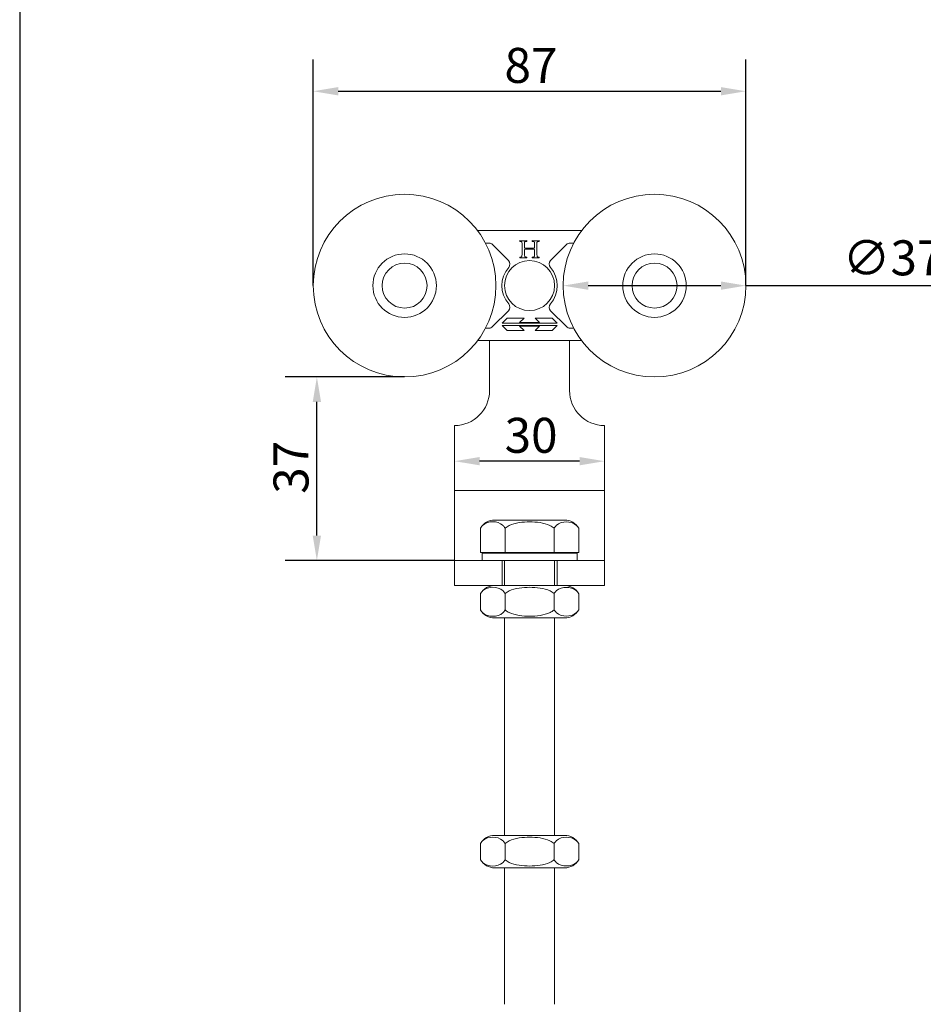
# Model space of a CAD drawing. Units: millimetres. Extents: x 20 to 400, y 20 to 574.
# Drawn here: x 20 to 201, y 156 to 353 of the extents above; entities that cross this region are included whole.
import ezdxf

# ---------------------------------------------------------------- set-up
doc = ezdxf.new("R2010")
doc.units = ezdxf.units.MM
doc.header["$LTSCALE"] = 2
doc.linetypes.add('CONTINUOUS_ACAD', pattern=[0])
for name, color, linetype, lineweight in [('Dimensions(ISO)', 7, 'Continuous', 25), ('Sketch Geometry(ISO)', 7, 'Continuous', 50), ('Visible Edges(ISO)', 7, 'Continuous', 18)]:
    doc.layers.add(name, color=color, linetype=linetype, lineweight=lineweight)
doc.styles.add('Current-BSI', font='ARIAL.TTF')
doc.dimstyles.new('DEFAULT-ISO', dxfattribs={"dimscale": 2, "dimtxt": 3.5, "dimasz": 2.5, "dimexe": 3.175, "dimexo": 0, "dimgap": 0.762, "dimtad": 1, "dimrnd": 1e-08, "dimzin": 0, "dimtxsty": 'Current-BSI', "dimcen": 0.09, "dimdle": 10, "dimclrd": 7, "dimclre": 7, "dimclrt": 7, "dimazin": 0, "dimtfac": 1, "dimtmove": 0, "dimatfit": 3, "dimfxl": 0, "dimtolj": 1, "dimtzin": 0, "dimlwd": 25, "dimlwe": 25, "dimarcsym": 0})

# ---------------------------------------------------------------- blocks, each defined once
blk = doc.blocks.new('Borders PCH WEB A4')
at = {"layer": 'Sketch Geometry(ISO)', "color": 7, "linetype": 'CONTINUOUS_ACAD', "lineweight": 25}
blk.add_line((10, 287), (9.999999999999998, 10), dxfattribs=at)
blk = doc.blocks.new('*D7')
at = {"layer": 'Defpoints', "color": 0, "linetype": 'Continuous'}
for p in [(165.2712792617216, 338.4683744704472), (78.72127926172159, 299.5736017401915), (165.2712792617216, 299.5736017401915)]:
    blk.add_point(p, dxfattribs=at)
at = {"layer": 'Dimensions(ISO)', "color": 7, "linetype": 'Continuous', "lineweight": 25}
for p, q in [((78.72127926172159, 299.5736017401915), (78.72127926172159, 344.8183744704472)), ((165.2712792617216, 299.5736017401915), (165.2712792617216, 344.8183744704472)), ((83.72127926172159, 338.4683744704472), (160.2712792617216, 338.4683744704472))]:
    blk.add_line(p, q, dxfattribs=at)
at = {"layer": 'Dimensions(ISO)', "color": 7, "linetype": 'Continuous'}
for points in [[(83.72127926172159, 339.3017078037805), (83.72127926172159, 337.6350411371139), (78.72127926172159, 338.4683744704472)], [(160.2712792617216, 339.3017078037805), (160.2712792617216, 337.6350411371139), (165.2712792617216, 338.4683744704472)]]:
    blk.add_solid(points, dxfattribs=at)
at = {"layer": 'Dimensions(ISO)', "color": 7, "linetype": 'Continuous', "lineweight": 25, "insert": (116.9778617992386, 347.1403962985509), "char_height": 7, "attachment_point": 1, "style": 'Current-BSI'}
blk.add_mtext('\\A1;87', dxfattribs=at)
blk = doc.blocks.new('*D8')
at = {"layer": 'Defpoints', "color": 0, "linetype": 'Continuous'}
for p in [(128.7212792617301, 299.5735834651915), (165.2712792617118, 299.5736200151915)]:
    blk.add_point(p, dxfattribs=at)
at = {"layer": 'Dimensions(ISO)', "color": 7, "linetype": 'Continuous', "lineweight": 25}
for p, q in [((133.7212792617276, 299.5735884651915), (160.2712792617143, 299.5736150151915)), ((165.2712792617118, 299.5736200151915), (203.8050972241545, 299.5736585490095))]:
    blk.add_line(p, q, dxfattribs=at)
at = {"layer": 'Dimensions(ISO)', "color": 7, "linetype": 'Continuous'}
for points in [[(133.7212784283943, 300.4069217985244), (133.721280095061, 298.7402551318586), (128.7212792617301, 299.5735834651915)], [(160.271278428381, 300.4069483485244), (160.2712800950477, 298.7402816818586), (165.2712792617118, 299.5736200151915)]]:
    blk.add_solid(points, dxfattribs=at)
at = {"layer": 'Dimensions(ISO)', "color": 7, "linetype": 'Continuous', "lineweight": 25, "insert": (184.6378412301777, 308.6372028196843), "char_height": 7, "attachment_point": 1, "rotation": 5.7295779521091034e-05, "style": 'Current-BSI'}
blk.add_mtext('\\A1;∅37', dxfattribs=at)
blk = doc.blocks.new('*D9')
at = {"layer": 'Defpoints', "color": 0, "linetype": 'Continuous'}
for p in [(106.9962792617216, 264.4480109688997), (106.9962792617216, 263.5736017401916), (136.9962792617216, 263.5736017401915)]:
    blk.add_point(p, dxfattribs=at)
at = {"layer": 'Dimensions(ISO)', "color": 7, "linetype": 'Continuous', "lineweight": 25}
blk.add_line((131.9962792617216, 264.4480109688997), (111.9962792617216, 264.4480109688997), dxfattribs=at)
at = {"layer": 'Dimensions(ISO)', "color": 7, "linetype": 'Continuous'}
for points in [[(111.9962792617216, 265.281344302233), (111.9962792617216, 263.6146776355664), (106.9962792617216, 264.4480109688997)], [(131.9962792617216, 265.281344302233), (131.9962792617216, 263.6146776355664), (136.9962792617216, 264.4480109688997)]]:
    blk.add_solid(points, dxfattribs=at)
at = {"layer": 'Dimensions(ISO)', "color": 7, "linetype": 'Continuous', "lineweight": 25, "insert": (116.9969613899617, 273.1248076946842), "char_height": 7, "attachment_point": 1, "style": 'Current-BSI'}
blk.add_mtext('\\A1;30', dxfattribs=at)
blk = doc.blocks.new('*D10')
at = {"layer": 'Defpoints', "color": 0, "linetype": 'Continuous'}
for p in [(79.44824720848679, 281.2986017401915), (96.99627926172158, 281.2986017401915), (106.9962792617216, 244.5736017401916)]:
    blk.add_point(p, dxfattribs=at)
at = {"layer": 'Dimensions(ISO)', "color": 7, "linetype": 'Continuous', "lineweight": 25}
for p, q in [((96.99627926172158, 281.2986017401915), (73.09824720848678, 281.2986017401915)), ((79.44824720848679, 249.5736017401916), (79.44824720848679, 276.2986017401915)), ((106.9962792617216, 244.5736017401916), (73.09824720848678, 244.5736017401916))]:
    blk.add_line(p, q, dxfattribs=at)
at = {"layer": 'Dimensions(ISO)', "color": 7, "linetype": 'Continuous'}
for points in [[(78.61491387515346, 276.2986017401915), (80.28158054182012, 276.2986017401915), (79.44824720848679, 281.2986017401915)], [(78.61491387515346, 249.5736017401916), (80.28158054182012, 249.5736017401916), (79.44824720848679, 244.5736017401916)]]:
    blk.add_solid(points, dxfattribs=at)
at = {"layer": 'Dimensions(ISO)', "color": 7, "linetype": 'Continuous', "lineweight": 25, "insert": (70.7714504827023, 257.9248466242298), "char_height": 7, "attachment_point": 1, "rotation": 90, "style": 'Current-BSI'}
blk.add_mtext('\\A1;37', dxfattribs=at)

msp = doc.modelspace()

# ---------------------------------------------------------------- linework, layer by layer
at = {"layer": 'Visible Edges(ISO)'}
for p, q in [((132.4025948400274, 310.5736017401916), (111.5899636834158, 310.5736017401916)), ((113.1742156257947, 308.0736017401916), (113.8893270102049, 308.0736017401916)), ((114.5964337913914, 307.7807085213781), (117.7783136300327, 304.5988286827368)), ((120.0186903275971, 308.5736016576753), (120.0186903275971, 308.4198548902677)), ((120.0186903275971, 308.4198548902677), (120.1995688774883, 308.4198548902677)), ((120.516106339798, 307.6119307007536), (120.516106339798, 306.1498290891328)), ((120.9713173570243, 307.0632657660835), (120.9713173570243, 307.61795998575)), ((121.3330744568067, 308.4198548902677), (121.4385869442433, 308.4198548902677)), ((121.4385869442433, 308.4198548902677), (121.4385869442433, 308.5736016576753)), ((122.4937118186088, 308.5736016576753), (122.4937118186088, 308.4198548902677)), ((122.4937118186088, 308.4198548902677), (122.6685610835036, 308.4198548902677)), ((122.9911278308097, 307.5365646382989), (122.9911278308097, 307.0632657660835)), ((123.446338848036, 306.1920340841074), (123.446338848036, 307.5335499958007)), ((123.7598616678474, 308.4198548902677), (123.9437548602368, 308.4198548902677)), ((123.9437548602368, 308.4198548902677), (123.9437548602368, 308.5736016576753)), ((126.2142448934105, 304.5988286827368), (129.3961247320518, 307.7807085213781)), ((130.1032315132383, 308.0736017401916), (130.8183428976485, 308.0736017401916)), ((120.9713173570243, 306.1588730166274), (120.9713173570243, 306.8341529362212)), ((122.9911278308097, 306.8341529362212), (122.9911278308097, 306.2040926541001)), ((120.1694224525065, 305.2755827646585), (120.0186903275971, 305.2755827646585)), ((120.0186903275971, 305.2755827646585), (120.0186903275971, 305.1218359972509)), ((121.4385869442433, 305.2755827646585), (121.272781606843, 305.2755827646585)), ((121.4385869442433, 305.1218359972509), (121.4385869442433, 305.2755827646585)), ((122.6625317985073, 305.2755827646585), (122.4937118186088, 305.2755827646585)), ((122.4937118186088, 305.2755827646585), (122.4937118186088, 305.1218359972509)), ((123.9437548602368, 305.2755827646585), (123.753832382851, 305.2755827646585)), ((123.9437548602368, 305.1218359972509), (123.9437548602368, 305.2755827646585)), ((117.7783136300327, 294.5483747976463), (114.5964337913914, 291.366494959005)), ((129.3961247320518, 291.366494959005), (126.2142448934105, 294.5483747976463)), ((117.4962792617216, 293.0736017401915), (116.4962792617216, 292.0736017401915)), ((116.4962792617216, 292.0736017401915), (127.4962792617216, 292.0736017401915)), ((120.8962792617216, 293.0736017401915), (117.4962792617216, 293.0736017401915)), ((119.9962792617216, 292.1736017401915), (120.8962792617216, 293.0736017401915)), ((123.9962792617216, 292.1736017401915), (119.9962792617216, 292.1736017401915)), ((126.4962792617216, 293.0736017401916), (123.0962792617216, 293.0736017401916)), ((123.0962792617216, 293.0736017401916), (123.9962792617216, 292.1736017401915)), ((127.4962792617216, 292.0736017401915), (126.4962792617216, 293.0736017401916)), ((113.8893270102049, 291.0736017401915), (113.1742156257947, 291.0736017401915)), ((127.4962792617216, 291.5736017401915), (116.4962792617216, 291.5736017401915)), ((116.4962792617216, 291.5736017401915), (117.4962792617216, 290.5736017401916)), ((117.4962792617216, 290.5736017401916), (120.8962792617216, 290.5736017401916)), ((120.8962792617216, 290.5736017401916), (119.9962792617216, 291.4736017401916)), ((119.9962792617216, 291.4736017401916), (123.9962792617216, 291.4736017401916)), ((123.9962792617216, 291.4736017401916), (123.0962792617216, 290.5736017401916)), ((123.0962792617216, 290.5736017401916), (126.4962792617216, 290.5736017401916)), ((126.4962792617216, 290.5736017401916), (127.4962792617216, 291.5736017401915)), ((130.8183428976484, 291.0736017401915), (130.1032315132383, 291.0736017401915)), ((111.5899636834158, 288.5736017401915), (132.4025948400274, 288.5736017401915)), ((113.9962792617216, 288.5736017401915), (113.9962792617216, 278.5736017401915)), ((129.9962792617216, 278.5736017401915), (129.9962792617216, 288.5736017401915)), ((106.9962792617216, 268.5736017401915), (106.9962792617216, 271.5736017401915)), ((136.9962792617216, 271.5736017401915), (136.9962792617216, 268.5736017401915)), ((106.9962792617216, 268.5736017401916), (106.9962792617216, 258.5736017401916)), ((136.9962792617216, 268.5736017401915), (136.9962792617216, 258.5736017401915)), ((136.9962792617216, 258.5736017401915), (106.9962792617216, 258.5736017401916)), ((106.9962792617216, 253.5736017401916), (106.9962792617216, 258.5736017401916)), ((136.9962792617216, 253.5736017401915), (136.9962792617216, 258.5736017401915)), ((106.9962792617216, 249.5736017401915), (106.9962792617216, 253.5736017401916)), ((128.9962631658982, 252.6736017401916), (114.9962631658982, 252.6736017401916)), ((136.9962792617216, 253.5736017401916), (136.9962792617216, 249.5736017401915)), ((112.1943201244342, 246.1736017401916), (112.1943201244342, 251.0702951801077)), ((117.101797412546, 246.1736017401916), (117.101797412546, 251.0480160805033)), ((126.9167519887697, 246.1736017401916), (126.9167519887697, 251.0252721916126)), ((131.8242292768815, 246.1736017401916), (131.8242292768815, 251.0251920943625)), ((106.9962792617216, 244.5736017401915), (106.9962792617216, 249.5736017401915)), ((136.9962792617216, 244.5736017401915), (136.9962792617216, 249.5736017401915)), ((106.9962792617217, 239.5736017401916), (106.9962792617216, 244.5736017401916)), ((116.4962792617217, 244.5736017401916), (106.9962792617216, 244.5736017401916)), ((117.101797412546, 246.1736017401916), (112.1943201244342, 246.1736017401916)), ((112.4962792617216, 246.0736017401916), (131.4962792617216, 246.0736017401916)), ((112.4962792617216, 244.5736017401916), (112.4962792617216, 246.0736017401916)), ((113.5112774624842, 246.1736017401916), (113.5112774624842, 246.0736017401916)), ((116.4962792617217, 239.5736017401916), (116.4962792617217, 244.5736017401916)), ((116.4962792617217, 244.5736017401916), (127.4962792617217, 244.5736017401916)), ((116.9962792617216, 244.5736017401916), (116.9962792617216, 239.5736017401916)), ((126.9167519887697, 246.1736017401916), (117.101797412546, 246.1736017401916)), ((131.8242292768815, 246.1736017401916), (126.9167519887697, 246.1736017401916)), ((126.9962792617216, 244.5736017401916), (126.9962792617216, 239.5736017401916)), ((136.9962792617216, 244.5736017401916), (127.4962792617216, 244.5736017401916)), ((127.4962792617217, 239.5736017401916), (127.4962792617217, 244.5736017401916)), ((130.481281060959, 246.1736017401916), (130.481281060959, 246.0736017401916)), ((131.4962792617216, 244.5736017401916), (131.4962792617216, 246.0736017401916)), ((136.9962792617216, 239.5736017401916), (136.9962792617216, 244.5736017401915)), ((106.9962792617217, 239.5736017401916), (116.4962792617217, 239.5736017401916)), ((127.4962792617217, 239.5736017401916), (116.4962792617216, 239.5736017401916)), ((127.4962792617217, 239.5736017401916), (136.9962792617216, 239.5736017401916)), ((112.1942907964813, 234.6769856963513), (112.1942907964813, 237.9702177840319)), ((117.1017680845931, 234.6769083002755), (117.1017680845931, 237.9702951801077)), ((126.9167226608167, 234.6991873998799), (126.9167226608167, 237.9480160805032)), ((131.8241999489285, 234.7219312887705), (131.8241999489285, 237.9252721916126)), ((114.9962792617216, 233.0736017401916), (128.9962792617216, 233.0736017401916)), ((116.9962792617216, 233.0736017401916), (116.9962792617216, 189.5736017401916)), ((126.9962792617216, 233.0736017401916), (126.9962792617216, 189.5736017401916)), ((128.9962792617216, 189.5736017401916), (114.9962792617216, 189.5736017401916)), ((112.1943362202576, 184.6769083002755), (112.1943362202576, 187.9702951801077)), ((117.1018135083695, 184.6991873998799), (117.1018135083695, 187.9480160805033)), ((126.9167680845931, 184.7219312887705), (126.9167680845931, 187.9252721916126)), ((131.8242453727049, 184.7220113860206), (131.8242453727049, 187.9251920943626)), ((114.9962792617216, 183.0736017401916), (128.9962792617216, 183.0736017401916)), ((116.9962792617216, 183.0736017401916), (116.9962792617216, 155.7736017401917)), ((126.9962792617216, 183.0736017401916), (126.9962792617216, 155.7736017401917))]:
    msp.add_line(p, q, dxfattribs=at)
for centre, radius in [((96.99627926172158, 299.5736017401915), 18.27500000000001), ((146.9962792617216, 299.5736017401915), 18.27499999999996), ((96.99627926172158, 299.5736017401915), 6.350000000000006), ((96.99627926172158, 299.5736017401915), 6.349999999999996), ((146.9962792617216, 299.5736017401915), 6.349999999999988), ((146.9962792617216, 299.5736017401915), 6.349999999999976), ((96.99627926172158, 299.5736017401915), 4.499999999999994), ((121.9962792617216, 299.5736017401915), 4.99999999999998), ((146.9962792617216, 299.5736017401915), 4.499999999999995)]:
    msp.add_circle(centre, radius, dxfattribs=at)
for centre, radius, start, end in [((113.8893270102049, 307.0736017401915), 1.000000000000004, 45, 90), ((130.1032315132383, 307.0736017401915), 0.9999999999999976, 90, 135), ((117.0712068488461, 303.8917219015503), 1.000000000000007, 318.7569214500849, 44.99999999999928), ((126.9213516745971, 303.8917219015503), 1.000000000000007, 135.0000000000007, 221.2430785499152), ((121.9962792617216, 299.5736017401915), 5.55000000000001, 138.7569214500851, 221.2430785499149), ((121.9962792617216, 299.5736017401915), 5.55000000000001, 318.756921450085, 41.24307854991498), ((117.0712068488461, 295.2554815788328), 1.000000000000008, 315.0000000000007, 41.24307854991514), ((126.9213516745971, 295.2554815788328), 0.9999999999999992, 138.7569214500848, 225), ((113.8893270102049, 292.0736017401915), 1.000000000000005, 270, 315), ((130.1032315132383, 292.0736017401915), 0.9999999999999956, 225, 270.000000000001), ((106.9962792617216, 278.5736017401915), 6.999999999999998, 270, 0), ((136.9962792617216, 278.5736017401915), 7.000000000000007, 180, 270), ((114.9962631658982, 249.4236017401916), 3.250000000000004, 90.00000000000031, 149.4077779378197), ((128.9962631658982, 249.4236017401916), 3.250000000000002, 29.6784018687547, 90), ((114.9962792617216, 236.3236017401916), 3.250000000000004, 90, 149.4077779378198), ((128.9962792617216, 236.3236017401916), 3.250000000000004, 29.68163639518997, 90), ((114.9962792617216, 236.3236017401916), 3.250000000000004, 210.5922220621796, 270), ((128.9962792617216, 236.3236017401916), 3.250000000000004, 270, 330.3183636048101), ((114.9962792617216, 186.3236017401916), 3.250000000000004, 90.00000000000031, 149.4077779378197), ((128.9962792617216, 186.3236017401916), 3.250000000000002, 29.67840186875485, 90), ((114.9962792617216, 186.3236017401916), 3.250000000000002, 210.5922220621803, 270), ((128.9962792617216, 186.3236017401916), 3.250000000000003, 269.9999999999997, 330.3215981312451)]:
    msp.add_arc(centre, radius, start, end, dxfattribs=at)
for points, knots in [([(120.7633070246493, 308.5555138026862), (120.6441978210685, 308.5555138026862), (120.5243867136189, 308.5571434145558), (120.2766178664252, 308.5631620910059), (120.1472929629605, 308.5678000350273), (120.0186903275971, 308.5736016576753)], [-0.07434975422549958, -0.07434975422549958, -0.07434975422549958, -0.07434975422549958, -0.03862002975526876, -0.03862002975526876, 0, 0, 0, 0]), ([(120.1995688774883, 308.4198548902677), (120.2195832054048, 308.4198548902677), (120.2397714255376, 308.4184717774024), (120.2777858338987, 308.4117468470225), (120.2955899981073, 308.4067220028064), (120.3384073964838, 308.3882522937488), (120.360698800543, 308.3725754834962), (120.4037670987843, 308.3279138189494), (120.4241615208924, 308.2958457622203), (120.4927439686949, 308.1319538832805), (120.516106339798, 307.9301300629333), (120.516106339798, 307.6119307007536)], [-0.1909724712374124, -0.1909724712374124, -0.1909724712374124, -0.1909724712374124, -0.1719607954595426, -0.1719607954595426, -0.154347580430887, -0.154347580430887, -0.1277436764694026, -0.1277436764694026, -0.09545980865392564, -0.09545980865392564, 0, 0, 0, 0]), ([(121.4385869442433, 308.5736016576753), (121.3276358972823, 308.5674942605949), (121.2165479397212, 308.5630110965636), (120.9914598547728, 308.5569819514311), (120.8773568228487, 308.5555138026862), (120.7633070246493, 308.5555138026862)], [-0.06755053451051005, -0.06755053451051005, -0.06755053451051005, -0.06755053451051005, -0.03421493945981512, -0.03421493945981512, 0, 0, 0, 0]), ([(120.9713173570243, 307.6179599857499), (120.9713173570243, 307.747274075821), (120.9721810721997, 307.905010439355), (120.9778146638941, 308.1059418764551), (120.9815980722459, 308.2058411220671), (120.9894052120134, 308.263093480362)], [-0.04943769761254246, -0.04943769761254246, -0.04943769761254246, -0.04943769761254246, -0.01733466343922013, -0.01733466343922013, 0, 0, 0, 0]), ([(120.9894052120134, 308.263093480362), (120.9913610244713, 308.2767841675674), (120.9957988237165, 308.2897819961457), (121.0096469121147, 308.3152695911763), (121.0192348707694, 308.3271222689841), (121.049907700909, 308.3561481070961), (121.0764867660664, 308.3725188091793), (121.1651341077381, 308.4069628289939), (121.2389057772928, 308.4198548902677), (121.3330744568067, 308.4198548902677)], [-0.06457681973170766, -0.06457681973170766, -0.06457681973170766, -0.06457681973170766, -0.05560277695071052, -0.05560277695071052, -0.04576614487704198, -0.04576614487704198, -0.02825060385415931, -0.02825060385415931, 0, 0, 0, 0]), ([(123.1961235206864, 308.5555138026862), (123.082419253004, 308.5555138026862), (122.9683798457273, 308.5571087813357), (122.7344415760524, 308.5631329427866), (122.613880638206, 308.5677397640364), (122.4937118186088, 308.5736016576753)], [-0.07020366960779321, -0.07020366960779321, -0.07020366960779321, -0.07020366960779321, -0.03609351229843111, -0.03609351229843111, 0, 0, 0, 0]), ([(122.6685610835037, 308.4198548902677), (122.7290268847324, 308.4198548902677), (122.7820918580985, 308.4090624000803), (122.8570619731646, 308.3774481121283), (122.8833646805004, 308.3605861955358), (122.920948511067, 308.3255955420716), (122.9350933826796, 308.3076480997904), (122.9537896546492, 308.2703060638856), (122.9592495517051, 308.2519974507302), (122.9609814058278, 308.2329470553801)], [-0.03325682697910054, -0.03325682697910054, -0.03325682697910054, -0.03325682697910054, -0.02109403585134917, -0.02109403585134917, -0.01251990745830194, -0.01251990745830194, -0.005738686204398268, -0.005738686204398268, 0, 0, 0, 0]), ([(122.9609814058278, 308.2329470553801), (122.9720621281332, 308.1298963379395), (122.9791123983439, 308.0221314606321), (122.9890492990575, 307.7925890541501), (122.9911278308097, 307.6627022764853), (122.9911278308097, 307.5365646382989)], [-0.06889337192699357, -0.06889337192699357, -0.06889337192699357, -0.06889337192699357, -0.03784129145593844, -0.03784129145593844, 0, 0, 0, 0]), ([(123.9437548602368, 308.5736016576753), (123.816751556619, 308.5676945272745), (123.6895067620425, 308.5631108675099), (123.4403931213633, 308.5570839245902), (123.3181694853635, 308.5555138026862), (123.1961235206864, 308.5555138026862)], [-0.07475645055719297, -0.07475645055719297, -0.07475645055719297, -0.07475645055719297, -0.03661378940311269, -0.03661378940311269, 0, 0, 0, 0]), ([(123.446338848036, 307.5335499958007), (123.446338848036, 307.8280714132774), (123.4522642758193, 308.0335854137346), (123.4919161725349, 308.223373306544), (123.5061083531655, 308.2657953286226), (123.5376131290563, 308.3240932665917), (123.5537988606513, 308.3459660297533), (123.5952194364082, 308.3821496902475), (123.6187341984004, 308.3949587730897), (123.6763517088387, 308.4143578827665), (123.713983363894, 308.4198548902677), (123.7598616678474, 308.4198548902677)], [-0.09472614142072297, -0.09472614142072297, -0.09472614142072297, -0.09472614142072297, -0.0525005155789891, -0.0525005155789891, -0.03644109535702029, -0.03644109535702029, -0.0251058151855932, -0.0251058151855932, -0.01376349118603414, -0.01376349118603414, 0, 0, 0, 0]), ([(120.516106339798, 306.1498290891328), (120.516106339798, 305.924282563945), (120.5067796705332, 305.7247229313122), (120.4620191541961, 305.5106637179446), (120.4437833867994, 305.4566535432734), (120.4059225656606, 305.385829244778), (120.3871468996025, 305.3595575926773), (120.3408709917353, 305.3177318160335), (120.31564154493, 305.3030275618729), (120.251880091495, 305.2805320815031), (120.2125570252934, 305.2755827646585), (120.1694224525065, 305.2755827646585)], [-0.0871868426597534, -0.0871868426597534, -0.0871868426597534, -0.0871868426597534, -0.05119008243383452, -0.05119008243383452, -0.0344919338274445, -0.0344919338274445, -0.02335499796301176, -0.02335499796301176, -0.01294037183607328, -0.01294037183607328, 0, 0, 0, 0]), ([(122.0716618688626, 307.0451779110944), (121.870925950962, 307.0451779110944), (121.6627923505001, 307.0463983637146), (121.3014915961174, 307.0523375541976), (121.1318604606613, 307.056529691805), (120.9713173570243, 307.0632657660835)], [-0.1085425724056786, -0.1085425724056786, -0.1085425724056786, -0.1085425724056786, -0.04820530732180418, -0.04820530732180418, 0, 0, 0, 0]), ([(120.9713173570243, 306.8341529362212), (121.1244335676647, 306.8412746204371), (121.2996933568233, 306.8453115725368), (121.6685348957223, 306.851135386309), (121.9008853284912, 306.8522407912104), (122.1168815063354, 306.8522407912104)], [-0.1104551309082684, -0.1104551309082684, -0.1104551309082684, -0.1104551309082684, -0.06479885335324566, -0.06479885335324566, 0, 0, 0, 0]), ([(120.983375927017, 305.7488816368739), (120.9796385540965, 305.8217604088228), (120.9764778850066, 305.8959904327789), (120.972485588394, 306.031728517607), (120.9713173570243, 306.0960452777556), (120.9713173570243, 306.1588730166274)], [-0.04075370298901169, -0.04075370298901169, -0.04075370298901169, -0.04075370298901169, -0.01884832166149909, -0.01884832166149909, 0, 0, 0, 0]), ([(121.272781606843, 305.2755827646585), (121.2446812520059, 305.2755827646585), (121.2159706863056, 305.279075185147), (121.1637273564714, 305.2921590988103), (121.1389208658623, 305.3015073393924), (121.09097611709, 305.329366689415), (121.0732344661371, 305.3462072776113), (121.0410371427172, 305.3863005849573), (121.0275756158547, 305.4144866753385), (120.9968729050206, 305.5161578166976), (120.9896579565462, 305.610676987231), (120.983375927017, 305.7488816368739)], [-0.1002502196454725, -0.1002502196454725, -0.1002502196454725, -0.1002502196454725, -0.08722540096294681, -0.08722540096294681, -0.0752445540366175, -0.0752445540366175, -0.06155429850614938, -0.06155429850614938, -0.04150420481120234, -0.04150420481120234, 0, 0, 0, 0]), ([(122.9911278308097, 307.0632657660835), (122.8579847564505, 307.0564957792517), (122.7164906925113, 307.052318102899), (122.4149980171991, 307.0463870994502), (122.2399681160675, 307.0451779110944), (122.0716618688626, 307.0451779110944)], [-0.09039776151484755, -0.09039776151484755, -0.09039776151484755, -0.09039776151484755, -0.0504918741614663, -0.0504918741614663, 0, 0, 0, 0]), ([(122.1168815063354, 306.8522407912104), (122.2762319372662, 306.8522407912104), (122.4413132154318, 306.8510171394327), (122.7285109687073, 306.8450751169511), (122.863343174614, 306.8408784444421), (122.9911278308097, 306.8341529362212)], [-0.08628216632516211, -0.08628216632516211, -0.08628216632516211, -0.08628216632516211, -0.0383884562569238, -0.0383884562569238, 0, 0, 0, 0]), ([(122.963996048326, 305.477563812037), (122.961602795311, 305.4542295951403), (122.955476747304, 305.4316980205901), (122.9350540455906, 305.3894514911668), (122.9211877851571, 305.3706584675654), (122.8805568269069, 305.3314921089799), (122.8519456462932, 305.3145400386483), (122.7775187377848, 305.2851372751134), (122.7245222387569, 305.2755827646585), (122.6625317985073, 305.2755827646585)], [-0.05030471678416862, -0.05030471678416862, -0.05030471678416862, -0.05030471678416862, -0.0409949828629243, -0.0409949828629243, -0.03167015760848715, -0.03167015760848715, -0.01859713207487505, -0.01859713207487505, 0, 0, 0, 0]), ([(122.9911278308097, 306.2040926541001), (122.9911278308097, 306.0674485640428), (122.9894531367202, 305.9210913105698), (122.9806886025139, 305.6863965612686), (122.974605612683, 305.5754075722186), (122.963996048326, 305.477563812037)], [-0.07077530696433361, -0.07077530696433361, -0.07077530696433361, -0.07077530696433361, -0.02952518896821865, -0.02952518896821865, 0, 0, 0, 0]), ([(123.753832382851, 305.2755827646585), (123.7324987899612, 305.2755827646585), (123.71087115778, 305.2771542256513), (123.6705101417904, 305.2852475238174), (123.6518745136823, 305.2913426391722), (123.6106171628273, 305.3125273797992), (123.5906941258833, 305.3290345949052), (123.5513954716017, 305.3756544391594), (123.5324235460745, 305.4101623334192), (123.4674500316075, 305.5905887851312), (123.446338848036, 305.8196447145306), (123.446338848036, 306.1920340841074)], [-0.2198713561952531, -0.2198713561952531, -0.2198713561952531, -0.2198713561952531, -0.1972413935152713, -0.1972413935152713, -0.1763115523361812, -0.1763115523361812, -0.1481981279602417, -0.1481981279602417, -0.1117168108730482, -0.1117168108730482, 0, 0, 0, 0]), ([(120.0186903275971, 305.121835997251), (120.1706595805374, 305.1270463716374), (120.3329391965818, 305.132005597245), (120.5951541474251, 305.1378542578586), (120.719195461854, 305.13992385224), (120.8296291596095, 305.13992385224)], [-0.07901206410628883, -0.07901206410628883, -0.07901206410628883, -0.07901206410628883, -0.03313010932664603, -0.03313010932664603, 0, 0, 0, 0]), ([(120.8296291596095, 305.13992385224), (120.9296080220993, 305.13992385224), (121.0296515649364, 305.1383702406683), (121.232620337554, 305.132341465244), (121.3356786409071, 305.1277730147511), (121.4385869442433, 305.121835997251)], [-0.0609173271823672, -0.0609173271823672, -0.0609173271823672, -0.0609173271823672, -0.03092382635622683, -0.03092382635622683, 0, 0, 0, 0]), ([(122.4937118186088, 305.121835997251), (122.6155375710466, 305.128083471735), (122.7380439266928, 305.1324983895536), (122.9909165483776, 305.1385191662604), (123.1224428204503, 305.13992385224), (123.253401728152, 305.13992385224)], [-0.07588104748620239, -0.07588104748620239, -0.07588104748620239, -0.07588104748620239, -0.03928767231049018, -0.03928767231049018, 0, 0, 0, 0]), ([(123.253401728152, 305.13992385224), (123.3702063296354, 305.13992385224), (123.4870891041443, 305.1384612286086), (123.7171845718167, 305.1324325263989), (123.8305502950429, 305.1279551629371), (123.9437548602368, 305.121835997251)], [-0.06905250092233481, -0.06905250092233481, -0.06905250092233481, -0.06905250092233481, -0.03401094822627559, -0.03401094822627559, 0, 0, 0, 0]), ([(117.101797412546, 251.0480160805033), (116.9784727940569, 251.2622886422436), (116.8272753043806, 251.4488301617408), (116.0943130076668, 252.1645342741727), (115.3034414510413, 252.3106518761472), (113.9797099749556, 252.3106518761472), (113.1888384183302, 252.1645342741726), (112.4606816546675, 251.4535225446677), (112.3150784232732, 251.2755016236066), (112.1943201244342, 251.0702951801077)], [0.8445906436745694, 0.8445906436745694, 0.8445906436745694, 0.8445906436745694, 0.9368637387109311, 0.9368637387109311, 1.333983181536648, 1.333983181536648, 1.731102624362366, 1.731102624362366, 1.820167106859952, 1.820167106859952, 1.820167106859952, 1.820167106859952]), ([(126.9167519887697, 251.0252721916126), (126.6676076157803, 251.2455100966108), (126.3582742675358, 251.4379070925679), (124.8911632368058, 252.1555999749281), (123.3152469776398, 252.3028490489923), (120.6772793541566, 252.3028490489923), (119.1013630949906, 252.1555999749281), (117.6440004107951, 251.4426758651938), (117.3460234423442, 251.2590633748359), (117.101797412546, 251.0480160805033)], [0.8390449279623513, 0.8390449279623513, 0.8390449279623513, 0.8390449279623513, 0.9333240761014073, 0.9333240761014073, 1.329019219623885, 1.329019219623885, 1.724714363146363, 1.724714363146363, 1.815737834592888, 1.815737834592888, 1.815737834592888, 1.815737834592888]), ([(131.8242292768815, 251.0251920943625), (131.7002363086391, 251.2438417441655), (131.5466623726664, 251.4347761596875), (130.8152476543029, 252.1510806700332), (130.0287608412598, 252.2988896304186), (128.7121750006149, 252.2988896304186), (127.9256881875719, 252.1510806700332), (127.1942905802989, 251.434792917282), (127.0407365833024, 251.2438895966098), (126.9167519887697, 251.0252721916126)], [0.8378751344072017, 0.8378751344072017, 0.8378751344072017, 0.8378751344072017, 0.9315368655535594, 0.9315368655535594, 1.326512617747029, 1.326512617747029, 1.721488369940499, 1.721488369940499, 1.815138669651362, 1.815138669651362, 1.815138669651362, 1.815138669651362]), ([(117.1017680845931, 237.9702951801077), (116.9803864971036, 238.1771052941935), (116.8336868845088, 238.3565628779742), (116.1034066842712, 239.0689498630928), (115.3110928671561, 239.2144960060307), (113.9850114376946, 239.2144960060307), (113.1926976205795, 239.0689498630928), (112.4624006711903, 238.3565465392077), (112.3156815689379, 238.1770594957321), (112.1942907964813, 237.9702177840319)], [0.8489309251066721, 0.8489309251066721, 0.8489309251066721, 0.8489309251066721, 0.9386163638609257, 0.9386163638609257, 1.336440792699364, 1.336440792699364, 1.734265221537802, 1.734265221537802, 1.82396184144784, 1.82396184144784, 1.82396184144784, 1.82396184144784]), ([(126.9167226608167, 237.9480160805033), (126.6700734238385, 238.1622886422437), (126.3676784444858, 238.3488301617409), (124.9017538510582, 239.0645342741726), (123.3200107378073, 239.2106518761472), (120.6725477856359, 239.2106518761472), (119.090804672385, 239.0645342741727), (117.6344911450598, 238.3535225446677), (117.3432846822712, 238.1755016236067), (117.1017680845931, 237.9702951801077)], [0.8445906436745694, 0.8445906436745694, 0.8445906436745694, 0.8445906436745694, 0.9368637387109311, 0.9368637387109311, 1.333983181536648, 1.333983181536648, 1.731102624362366, 1.731102624362366, 1.820167106859952, 1.820167106859952, 1.820167106859952, 1.820167106859952]), ([(131.8241999489285, 237.9252721916126), (131.6996277624338, 238.1455100966108), (131.5449610883116, 238.3379070925679), (130.8114055729466, 239.0555999749281), (130.0234474433636, 239.2028490489923), (128.704463631622, 239.2028490489923), (127.916505502039, 239.0555999749281), (127.1878241599413, 238.3426758651939), (127.0388356757158, 238.1590633748359), (126.9167226608167, 237.9480160805033)], [0.8390449279623513, 0.8390449279623513, 0.8390449279623513, 0.8390449279623513, 0.9333240761014073, 0.9333240761014073, 1.329019219623885, 1.329019219623885, 1.724714363146363, 1.724714363146363, 1.815737834592888, 1.815737834592888, 1.815737834592888, 1.815737834592888]), ([(112.1942907964813, 234.6769856963513), (112.3156815689379, 234.4701439846511), (112.4624006711903, 234.2906569411755), (113.1926976205795, 233.5782536172904), (113.9850114376946, 233.4327074743524), (114.6480521524254, 233.4327074743524), (115.3110928671561, 233.4327074743524), (116.1034066842712, 233.5782536172904), (116.8336868845088, 234.290640602409), (116.9803864971036, 234.4700981861897), (117.1017680845931, 234.6769083002755)], [-0.4875210487484765, -0.4875210487484765, -0.4875210487484765, -0.4875210487484765, -0.397824428838438, -0.397824428838438, 0, 0, 0, 0.3978244288384378, 0.3978244288384378, 0.4875098675926917, 0.4875098675926917, 0.4875098675926917, 0.4875098675926917]), ([(117.1017680845931, 234.6769083002755), (117.3432846822712, 234.4717018567765), (117.6344911450598, 234.2936809357154), (119.090804672385, 233.5826692062105), (120.6725477856359, 233.436551604236), (121.9962792617216, 233.436551604236), (123.3200107378073, 233.436551604236), (124.9017538510582, 233.5826692062105), (126.3676784444858, 234.2983733186423), (126.6700734238385, 234.4849148381395), (126.9167226608167, 234.6991873998799)], [-0.4861839253233041, -0.4861839253233041, -0.4861839253233041, -0.4861839253233041, -0.3971194428257174, -0.3971194428257174, 0, 0, 0, 0.3971194428257172, 0.3971194428257172, 0.4893925378620789, 0.4893925378620789, 0.4893925378620789, 0.4893925378620789]), ([(126.9167226608167, 234.6991873998799), (127.0388356757158, 234.4881401055472), (127.1878241599413, 234.3045276151893), (127.916505502039, 233.5916035054551), (128.704463631622, 233.4443544313909), (129.3639555374928, 233.4443544313909), (130.0234474433636, 233.4443544313909), (130.8114055729466, 233.5916035054551), (131.5449610883116, 234.3092963878153), (131.6996277624338, 234.5016933837723), (131.8241999489285, 234.7219312887705)], [-0.486718614969003, -0.486718614969003, -0.486718614969003, -0.486718614969003, -0.3956951435224778, -0.3956951435224778, 0, 0, 0, 0.3956951435224776, 0.3956951435224776, 0.4899742916615338, 0.4899742916615338, 0.4899742916615338, 0.4899742916615338]), ([(117.1018135083695, 187.9480160805033), (116.9784888898803, 188.1622886422437), (116.827291400204, 188.3488301617409), (116.0943291034902, 189.0645342741727), (115.3034575468648, 189.2106518761472), (113.979726070779, 189.2106518761472), (113.1888545141536, 189.0645342741727), (112.460697750491, 188.3535225446677), (112.3150945190967, 188.1755016236067), (112.1943362202576, 187.9702951801077)], [0.8445906436745694, 0.8445906436745694, 0.8445906436745694, 0.8445906436745694, 0.9368637387109311, 0.9368637387109311, 1.333983181536648, 1.333983181536648, 1.731102624362366, 1.731102624362366, 1.820167106859952, 1.820167106859952, 1.820167106859952, 1.820167106859952]), ([(126.9167680845931, 187.9252721916126), (126.6676237116037, 188.1455100966108), (126.3582903633592, 188.3379070925679), (124.8911793326292, 189.0555999749281), (123.3152630734632, 189.2028490489923), (120.67729544998, 189.2028490489923), (119.1013791908141, 189.0555999749281), (117.6440165066185, 188.3426758651939), (117.3460395381676, 188.159063374836), (117.1018135083695, 187.9480160805033)], [0.8390449279623513, 0.8390449279623513, 0.8390449279623513, 0.8390449279623513, 0.9333240761014073, 0.9333240761014073, 1.329019219623885, 1.329019219623885, 1.724714363146363, 1.724714363146363, 1.815737834592888, 1.815737834592888, 1.815737834592888, 1.815737834592888]), ([(131.8242453727049, 187.9251920943625), (131.7002524044626, 188.1438417441655), (131.5466784684898, 188.3347761596875), (130.8152637501263, 189.0510806700332), (130.0287769370833, 189.1988896304186), (128.7121910964384, 189.1988896304186), (127.9257042833953, 189.0510806700332), (127.1943066761223, 188.3347929172821), (127.0407526791258, 188.1438895966098), (126.9167680845931, 187.9252721916126)], [0.8378751344072017, 0.8378751344072017, 0.8378751344072017, 0.8378751344072017, 0.9315368655535594, 0.9315368655535594, 1.326512617747029, 1.326512617747029, 1.721488369940499, 1.721488369940499, 1.815138669651362, 1.815138669651362, 1.815138669651362, 1.815138669651362]), ([(112.1943362202576, 184.6769083002755), (112.3150945190967, 184.4717018567765), (112.460697750491, 184.2936809357154), (113.1888545141536, 183.5826692062105), (113.979726070779, 183.436551604236), (114.6415918088219, 183.436551604236), (115.3034575468648, 183.436551604236), (116.0943291034902, 183.5826692062105), (116.827291400204, 184.2983733186423), (116.9784888898803, 184.4849148381395), (117.1018135083695, 184.6991873998799)], [-0.4861839253233041, -0.4861839253233041, -0.4861839253233041, -0.4861839253233041, -0.3971194428257174, -0.3971194428257174, 0, 0, 0, 0.3971194428257172, 0.3971194428257172, 0.4893925378620789, 0.4893925378620789, 0.4893925378620789, 0.4893925378620789]), ([(117.1018135083695, 184.6991873998799), (117.3460395381676, 184.4881401055472), (117.6440165066185, 184.3045276151894), (119.1013791908141, 183.5916035054551), (120.67729544998, 183.4443544313909), (121.9962792617216, 183.4443544313909), (123.3152630734632, 183.4443544313909), (124.8911793326292, 183.5916035054551), (126.3582903633592, 184.3092963878153), (126.6676237116037, 184.5016933837724), (126.9167680845931, 184.7219312887705)], [-0.486718614969003, -0.486718614969003, -0.486718614969003, -0.486718614969003, -0.3956951435224778, -0.3956951435224778, 0, 0, 0, 0.3956951435224776, 0.3956951435224776, 0.4899742916615338, 0.4899742916615338, 0.4899742916615338, 0.4899742916615338]), ([(126.9167680845931, 184.7219312887705), (127.0407526791258, 184.5033138837734), (127.1943066761223, 184.3124105631011), (127.9257042833953, 183.59612281035), (128.7121910964384, 183.4483138499646), (129.3704840167608, 183.4483138499646), (130.0287769370833, 183.4483138499646), (130.8152637501263, 183.59612281035), (131.5466784684898, 184.3124273206956), (131.7002524044626, 184.5033617362176), (131.8242453727049, 184.7220113860206)], [-0.4886260519043326, -0.4886260519043326, -0.4886260519043326, -0.4886260519043326, -0.3949757521934698, -0.3949757521934698, 0, 0, 0, 0.3949757521934696, 0.3949757521934696, 0.4886374833398272, 0.4886374833398272, 0.4886374833398272, 0.4886374833398272])]:
    msp.add_open_spline(points, degree=3, knots=knots, dxfattribs=at)
for points in [[(112.1943201244342, 251.0702951801077), (112.1957524706766, 251.0727356135864), (112.197188342415, 251.0751722382673), (112.1986276777498, 251.0776050195619)], [(131.8199215679755, 251.0327762693443), (131.8213614039379, 251.0302519163656), (131.8227973289899, 251.0277238446388), (131.8242292768815, 251.0251920943625)], [(112.1943362202576, 187.9702951801077), (112.1957685665, 187.9727356135864), (112.1972044382384, 187.9751722382673), (112.1986437735732, 187.9776050195619)], [(131.819937663799, 187.9327762693443), (131.8213774997613, 187.9302519163656), (131.8228134248133, 187.9277238446388), (131.8242453727049, 187.9251920943625)], [(112.1986437735732, 184.6695984608212), (112.1972044382384, 184.6720312421158), (112.1957685665, 184.6744678667968), (112.1943362202576, 184.6769083002755)], [(131.8242453727049, 184.7220113860206), (131.8228134248133, 184.7194796357443), (131.8213774997613, 184.7169515640175), (131.819937663799, 184.7144272110388)]]:
    msp.add_open_spline(points, degree=3, dxfattribs=at)

# ---------------------------------------------------------------- block references
at = {"xscale": 2, "yscale": 2, "zscale": 2}
msp.add_blockref('Borders PCH WEB A4', (0, 0), dxfattribs=at)

# ---------------------------------------------------------------- dimensions: what is measured, and where the dimension line sits
at = {"layer": 'Dimensions(ISO)', "color": 7, "linetype": 'Continuous', "lineweight": 25}
for base, p1, p2, angle, picture, middle in [((165.2712792617216, 338.4683744704472), (78.72127926172159, 299.5736017401915), (165.2712792617216, 299.5736017401915), 180, '*D7', (121.9962792617216, 338.4683744704472)), ((79.44824720848679, 281.2986017401915), (106.9962792617216, 244.5736017401916), (96.99627926172158, 281.2986017401915), 90, '*D10', (79.44824720848675, 262.9361017401916))]:
    dim = msp.add_linear_dim(base=base, p1=p1, p2=p2, angle=angle, dimstyle='DEFAULT-ISO', override={"dimdec": 0, "dimtp": 0, "dimtm": -0, "dimtdec": 2, "dimtofl": 0, "dimatfit": 1}, dxfattribs=at)
    dim.commit()
    dim.dimension.update_dxf_attribs({"geometry": picture, "text_midpoint": middle, "dimtype": 160})
dim = msp.add_diameter_dim_2p(p1=(128.7212792617301, 299.5735834651915), p2=(165.2712792617118, 299.5736200151915), dimstyle='DEFAULT-ISO', override={"dimdec": 0, "dimlfac": 1, "dimtp": 0, "dimtm": -0, "dimtdec": 2, "dimatfit": 2}, dxfattribs=at)
dim.commit()
dim.dimension.update_dxf_attribs({"geometry": '*D8', "text_midpoint": (193.4594737589482, 299.573648203386), "dimtype": 163})
dim = msp.add_linear_dim(base=(106.9962792617216, 264.4480109688997), p1=(136.9962792617216, 263.5736017401915), p2=(106.9962792617216, 263.5736017401916), dimstyle='DEFAULT-ISO', override={"dimdec": 0, "dimse1": 1, "dimse2": 1, "dimtp": 0, "dimtm": -0, "dimtdec": 2, "dimtofl": 0, "dimatfit": 1}, dxfattribs=at)
dim.commit()
dim.dimension.update_dxf_attribs({"geometry": '*D9', "text_midpoint": (121.9962792617216, 264.4480109688997), "dimtype": 160})

doc.saveas('drawing.dxf')
